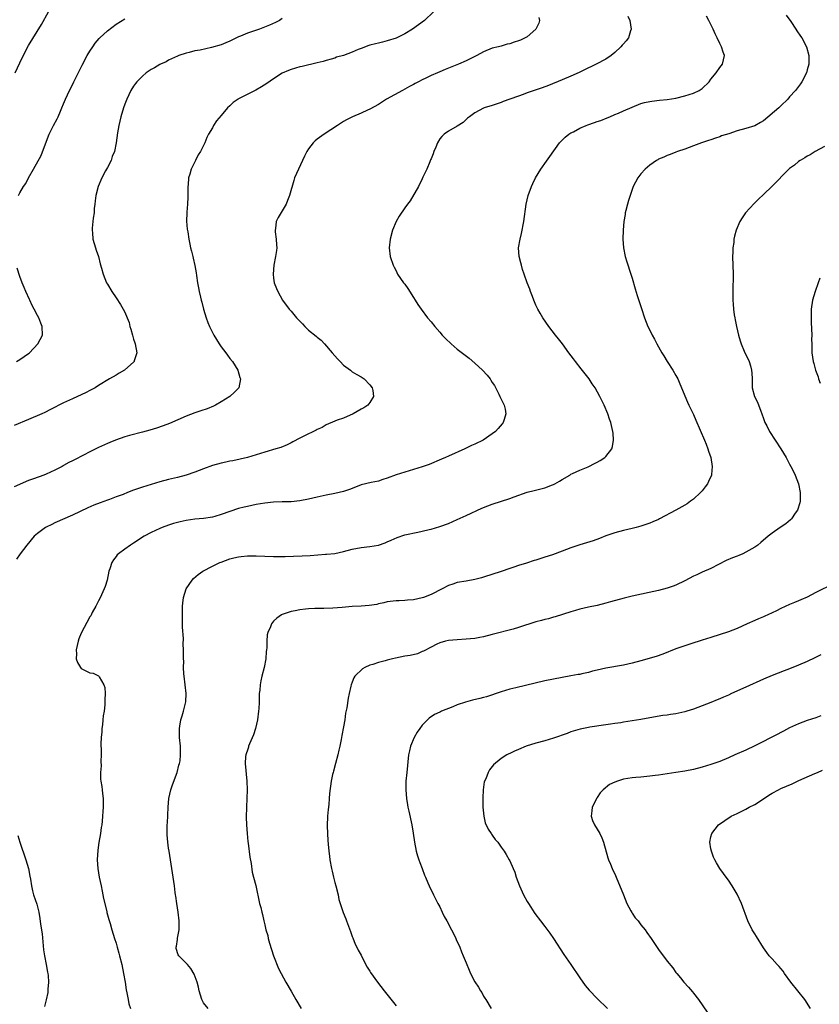
# Model space of a CAD drawing. Units: inches. Extents: x 2514000 to 2516537, y 1527000 to 1530000.
# Drawn here: x 2514239 to 2514422, y 1529148 to 1529373 of the extents above; entities that cross this region are included whole.
import ezdxf

# ---------------------------------------------------------------- set-up
doc = ezdxf.new("R2010")
doc.units = ezdxf.units.IN
doc.header["$MEASUREMENT"] = 0
doc.layers.add('LD25141527_10ft', color=102, linetype='Continuous')

msp = doc.modelspace()

# ---------------------------------------------------------------- linework, layer by layer
at = {"layer": 'LD25141527_10ft'}
for points, elevation in [([(2514299, 1529373.47), (2514298.34, 1529373), (2514297.46, 1529372.54), (2514296.06, 1529371.94), (2514293.75, 1529371), (2514291, 1529370.1), (2514289.42, 1529369.42), (2514289, 1529369.26), (2514287, 1529368.28), (2514286.11, 1529367.89), (2514285, 1529367.47), (2514282.81, 1529366.81), (2514280.25, 1529366.25), (2514279, 1529366.03), (2514277.71, 1529365.71), (2514277, 1529365.56), (2514275.35, 1529365), (2514275, 1529364.86), (2514273, 1529363.89), (2514272.42, 1529363.58), (2514271.18, 1529363), (2514271, 1529362.91), (2514269.8, 1529362.2), (2514269, 1529361.77), (2514268.55, 1529361.45), (2514267.86, 1529361), (2514267, 1529360.29), (2514265.71, 1529359), (2514265.41, 1529358.59), (2514265, 1529357.99), (2514264.38, 1529357), (2514263.44, 1529355), (2514263, 1529353.89), (2514262.69, 1529353), (2514262.07, 1529351), (2514261.58, 1529349), (2514261.28, 1529347.28), (2514261, 1529345), (2514260.6, 1529343), (2514260.13, 1529341.87), (2514259.84, 1529341), (2514259, 1529339.4), (2514258.6, 1529338.6), (2514257.75, 1529337), (2514256.89, 1529335), (2514256.37, 1529333), (2514256.23, 1529331.77), (2514256.12, 1529331), (2514256, 1529330), (2514255.95, 1529329), (2514255.76, 1529327.76), (2514255.7, 1529327), (2514255.53, 1529325.53), (2514255.51, 1529325), (2514255.59, 1529324.41), (2514255.69, 1529323), (2514255.96, 1529321.96), (2514256.27, 1529321), (2514256.43, 1529320.43), (2514256.93, 1529319), (2514257.35, 1529317.35), (2514257.65, 1529316.35), (2514258, 1529315), (2514258.82, 1529313), (2514259, 1529312.67), (2514260.05, 1529311), (2514261, 1529309.54), (2514262.02, 1529308.02), (2514262.62, 1529307), (2514263, 1529306.28), (2514263.55, 1529305), (2514263.95, 1529303.95), (2514264.16, 1529303), (2514264.39, 1529302.39), (2514264.72, 1529301), (2514265, 1529300.12), (2514265.29, 1529299.29), (2514265.37, 1529299), (2514265.72, 1529297), (2514265.16, 1529295.16), (2514265.12, 1529295), (2514265.07, 1529294.93), (2514262.95, 1529293), (2514261.71, 1529292.29), (2514261, 1529291.9), (2514259.47, 1529291), (2514257, 1529289.48), (2514256.2, 1529289), (2514255.43, 1529288.57), (2514255, 1529288.36), (2514254.11, 1529287.89), (2514251, 1529286.47), (2514249, 1529285.52), (2514246.02, 1529283.98), (2514244.68, 1529283.32), (2514244, 1529283), (2514241, 1529281.71), (2514237.67, 1529280.33)], 7350), ([(2514333.57, 1529375), (2514331.49, 1529373), (2514328.73, 1529371), (2514327, 1529369.96), (2514325, 1529368.99), (2514323, 1529368.32), (2514321.93, 1529368.07), (2514321, 1529367.82), (2514320.33, 1529367.67), (2514319, 1529367.33), (2514318.75, 1529367.25), (2514317, 1529366.63), (2514316.34, 1529366.34), (2514315, 1529365.78), (2514313, 1529364.97), (2514311.41, 1529364.59), (2514311, 1529364.42), (2514310.15, 1529364.15), (2514309, 1529363.87), (2514308.34, 1529363.66), (2514307, 1529363.3), (2514303.5, 1529362.5), (2514303, 1529362.4), (2514301, 1529361.81), (2514300.42, 1529361.58), (2514299, 1529360.94), (2514297, 1529359.69), (2514295.42, 1529358.58), (2514294.21, 1529357.79), (2514292.94, 1529357.05), (2514289, 1529355.06), (2514288.89, 1529355), (2514287.77, 1529354.23), (2514287, 1529353.49), (2514286.46, 1529353), (2514285, 1529351.3), (2514283.92, 1529350.08), (2514283.28, 1529349), (2514283, 1529348.47), (2514282.15, 1529347), (2514281.77, 1529346.23), (2514281.27, 1529345), (2514281, 1529344.43), (2514280.28, 1529343), (2514279.76, 1529342.24), (2514279.18, 1529341), (2514279, 1529340.67), (2514278.16, 1529339), (2514277.84, 1529337.84), (2514277.55, 1529337), (2514277.44, 1529335.44), (2514277.38, 1529335), (2514277.39, 1529332.61), (2514277.31, 1529331), (2514277.15, 1529329.15), (2514277.16, 1529329), (2514277.11, 1529327.11), (2514277.25, 1529325.25), (2514277.36, 1529324.64), (2514277.6, 1529323), (2514277.83, 1529321.83), (2514278.01, 1529321), (2514278.22, 1529320.22), (2514278.5, 1529319), (2514278.63, 1529318.63), (2514278.99, 1529316.99), (2514279.29, 1529315.29), (2514279.36, 1529314.64), (2514279.63, 1529313), (2514279.87, 1529311.87), (2514280, 1529311), (2514280.27, 1529309.73), (2514280.46, 1529309), (2514280.59, 1529308.59), (2514281, 1529306.94), (2514281.57, 1529305), (2514281.94, 1529303.94), (2514282.32, 1529303), (2514283, 1529301.62), (2514283.32, 1529301), (2514284.57, 1529299), (2514285, 1529298.35), (2514286.05, 1529297), (2514286.44, 1529296.44), (2514287, 1529295.71), (2514287.59, 1529295), (2514288.85, 1529293), (2514289.32, 1529291.32), (2514289.46, 1529291), (2514289.02, 1529289), (2514288.06, 1529287.94), (2514286.98, 1529287), (2514285, 1529285.74), (2514283.71, 1529285), (2514283.24, 1529284.76), (2514281.83, 1529284.17), (2514280.33, 1529283.67), (2514279, 1529283.24), (2514277, 1529282.51), (2514273.18, 1529280.82), (2514271.72, 1529280.28), (2514270.23, 1529279.77), (2514268.7, 1529279.3), (2514267, 1529278.82), (2514264.03, 1529278.03), (2514263, 1529277.73), (2514260.82, 1529277), (2514259.54, 1529276.46), (2514259, 1529276.25), (2514257, 1529275.33), (2514255, 1529274.31), (2514253.53, 1529273.53), (2514251.49, 1529272.51), (2514251, 1529272.23), (2514250.15, 1529271.85), (2514249, 1529271.17), (2514248.88, 1529271.12), (2514248.68, 1529271), (2514247, 1529270.13), (2514245, 1529269.2), (2514244.49, 1529269), (2514243.38, 1529268.62), (2514241.9, 1529268.1), (2514241, 1529267.75), (2514237.68, 1529266.32)], 7360), ([(2514237.95, 1529361), (2514239.52, 1529364.48), (2514241, 1529367.32), (2514243.91, 1529372.09), (2514245.55, 1529375)], 7330), ([(2514357.68, 1529373.68), (2514357.78, 1529373), (2514357.63, 1529372.37), (2514356.98, 1529371.02), (2514355, 1529369.29), (2514354.54, 1529369), (2514353.49, 1529368.51), (2514353, 1529368.33), (2514351.98, 1529368.02), (2514351, 1529367.67), (2514350.43, 1529367.57), (2514349, 1529367.15), (2514348.43, 1529367), (2514347, 1529366.66), (2514345, 1529365.86), (2514343.45, 1529365), (2514343, 1529364.8), (2514341.81, 1529364.19), (2514341, 1529363.79), (2514339.25, 1529363), (2514336.22, 1529361.78), (2514335, 1529361.25), (2514334.47, 1529361), (2514333, 1529360.4), (2514331.84, 1529359.84), (2514331, 1529359.45), (2514330.16, 1529359), (2514329.38, 1529358.62), (2514329, 1529358.36), (2514328.08, 1529357.92), (2514327, 1529357.26), (2514326.45, 1529357), (2514322.84, 1529355), (2514321, 1529353.81), (2514319, 1529352.72), (2514318.47, 1529352.47), (2514317, 1529351.81), (2514315.02, 1529350.98), (2514313.69, 1529350.31), (2514313, 1529349.89), (2514311.63, 1529349), (2514308.6, 1529347), (2514307, 1529345.85), (2514306.53, 1529345.47), (2514306.02, 1529345), (2514305, 1529343.64), (2514304.6, 1529343), (2514304.06, 1529341.94), (2514302.67, 1529339), (2514301.82, 1529337), (2514301.61, 1529336.39), (2514300.65, 1529333), (2514300.19, 1529331.81), (2514299.86, 1529331), (2514299, 1529329.49), (2514298.07, 1529327.93), (2514297.59, 1529327), (2514297.45, 1529325.45), (2514297.34, 1529325), (2514297.35, 1529324.65), (2514297.6, 1529323), (2514297.7, 1529321.7), (2514297.71, 1529321), (2514297.64, 1529320.36), (2514297.45, 1529319), (2514297.03, 1529317), (2514296.87, 1529315), (2514297, 1529314.07), (2514297.17, 1529313), (2514297.67, 1529311.67), (2514297.95, 1529311), (2514299.07, 1529309), (2514300.56, 1529307), (2514301, 1529306.52), (2514302.26, 1529305), (2514303, 1529304.19), (2514303.58, 1529303.58), (2514304.11, 1529303), (2514305, 1529302.17), (2514306.77, 1529300.77), (2514307, 1529300.53), (2514307.86, 1529299.86), (2514308.66, 1529299), (2514310.38, 1529297), (2514311, 1529296.25), (2514311.6, 1529295.6), (2514312.19, 1529295), (2514313, 1529294.14), (2514314.56, 1529293), (2514315, 1529292.66), (2514316, 1529292), (2514317, 1529291.45), (2514317.69, 1529291), (2514319, 1529289.64), (2514319.54, 1529289), (2514319.66, 1529288.34), (2514319.85, 1529287), (2514319, 1529285.61), (2514318.53, 1529285), (2514317.61, 1529284.39), (2514317, 1529284.06), (2514315.22, 1529283), (2514313, 1529282.06), (2514311.54, 1529281.54), (2514311, 1529281.34), (2514309, 1529280.49), (2514308.08, 1529279.92), (2514307, 1529279.44), (2514306.74, 1529279.26), (2514303.93, 1529277.93), (2514303, 1529277.44), (2514301.42, 1529276.58), (2514301, 1529276.39), (2514300.08, 1529275.92), (2514298.65, 1529275.35), (2514297.55, 1529275), (2514295, 1529274.27), (2514293, 1529273.63), (2514291, 1529273.05), (2514287.7, 1529272.3), (2514287, 1529272.16), (2514286.07, 1529271.93), (2514285, 1529271.71), (2514283, 1529271.17), (2514281, 1529270.46), (2514279, 1529269.71), (2514277, 1529269.01), (2514275, 1529268.44), (2514273, 1529267.97), (2514271, 1529267.44), (2514267, 1529266.22), (2514265, 1529265.54), (2514263.59, 1529265), (2514262.6, 1529264.6), (2514261, 1529264), (2514259.45, 1529263.45), (2514259, 1529263.3), (2514257.32, 1529262.68), (2514255.89, 1529262.11), (2514254.5, 1529261.5), (2514251, 1529259.81), (2514247, 1529258.06), (2514246.3, 1529257.7), (2514245, 1529257.07), (2514244.87, 1529257), (2514243, 1529255.61), (2514242.26, 1529255), (2514240.59, 1529253), (2514239.06, 1529251), (2514238.22, 1529249.78)], 7370), ([(2514377.97, 1529373.97), (2514378.44, 1529373), (2514378.77, 1529371), (2514378.64, 1529370.64), (2514378.17, 1529369), (2514377.65, 1529368.35), (2514377, 1529367.7), (2514376.67, 1529367.33), (2514376.43, 1529367), (2514375, 1529365.65), (2514374.22, 1529365), (2514373, 1529364.14), (2514370.73, 1529363), (2514369.57, 1529362.43), (2514369, 1529362.17), (2514366.88, 1529361.12), (2514365, 1529360.27), (2514363, 1529359.41), (2514359.88, 1529358.12), (2514358.41, 1529357.59), (2514355, 1529356.45), (2514354.07, 1529356.07), (2514353, 1529355.73), (2514351, 1529354.99), (2514349.51, 1529354.49), (2514349, 1529354.24), (2514348.1, 1529353.9), (2514347, 1529353.55), (2514345.16, 1529353), (2514345, 1529352.94), (2514343, 1529351.91), (2514341.78, 1529351), (2514341.37, 1529350.63), (2514341, 1529350.36), (2514340.31, 1529349.69), (2514339, 1529348.8), (2514337, 1529347.68), (2514335.99, 1529347), (2514335.5, 1529346.5), (2514335, 1529345.93), (2514334.49, 1529345), (2514334.06, 1529344.06), (2514333.65, 1529343), (2514333.51, 1529342.49), (2514333, 1529341.39), (2514332.9, 1529341.1), (2514332.69, 1529340.69), (2514332.01, 1529339), (2514331.15, 1529337.15), (2514331, 1529336.79), (2514330.11, 1529335), (2514328.23, 1529331.77), (2514327.63, 1529331), (2514327, 1529330.14), (2514325.74, 1529328.26), (2514325, 1529327.03), (2514324.18, 1529325), (2514323.64, 1529323), (2514323.4, 1529321), (2514323.63, 1529319), (2514324.32, 1529317), (2514324.54, 1529316.54), (2514325, 1529315.71), (2514325.37, 1529315), (2514326.74, 1529313), (2514327, 1529312.66), (2514327.68, 1529311.68), (2514329, 1529309.65), (2514329.39, 1529309), (2514330.02, 1529308.02), (2514330.71, 1529307), (2514332.23, 1529305), (2514333, 1529304.09), (2514333.87, 1529303), (2514335, 1529301.69), (2514335.57, 1529301), (2514336.27, 1529300.27), (2514337.58, 1529299), (2514339, 1529297.83), (2514341.73, 1529295.73), (2514343, 1529294.62), (2514344.75, 1529293), (2514345.83, 1529291.83), (2514346.51, 1529291), (2514346.71, 1529290.71), (2514347, 1529290.22), (2514347.48, 1529289.48), (2514348.47, 1529287.53), (2514348.76, 1529287), (2514349.71, 1529285), (2514349.93, 1529284.07), (2514350.13, 1529283), (2514349.71, 1529281.71), (2514349.53, 1529281), (2514349.3, 1529280.7), (2514348.36, 1529279.64), (2514347.72, 1529279), (2514347, 1529278.44), (2514344.91, 1529277), (2514343, 1529276.07), (2514342.25, 1529275.75), (2514340.74, 1529275), (2514337, 1529273.34), (2514336.3, 1529273), (2514335.37, 1529272.63), (2514332.57, 1529271.43), (2514331, 1529270.88), (2514327, 1529269.7), (2514325, 1529269.05), (2514323, 1529268.32), (2514321.99, 1529268.01), (2514321, 1529267.65), (2514319.28, 1529267.28), (2514317, 1529266.74), (2514315, 1529265.96), (2514314.33, 1529265.67), (2514313, 1529265.23), (2514311, 1529264.76), (2514309, 1529264.4), (2514307, 1529263.99), (2514305, 1529263.51), (2514303, 1529263.1), (2514301, 1529262.9), (2514299, 1529262.86), (2514297, 1529262.79), (2514295, 1529262.57), (2514293, 1529262.25), (2514291, 1529261.85), (2514290.31, 1529261.69), (2514289, 1529261.36), (2514287, 1529260.7), (2514285, 1529259.95), (2514283.53, 1529259.53), (2514283, 1529259.36), (2514281, 1529259.07), (2514279, 1529258.92), (2514277, 1529258.64), (2514275.67, 1529258.33), (2514274.1, 1529257.9), (2514273, 1529257.52), (2514271.53, 1529257), (2514271, 1529256.79), (2514269, 1529255.85), (2514267.41, 1529255), (2514265, 1529253.44), (2514264.26, 1529253), (2514263, 1529252.05), (2514261.51, 1529251), (2514261.26, 1529250.74), (2514261, 1529250.38), (2514260.38, 1529249.62), (2514259.98, 1529249), (2514259.55, 1529247.55), (2514259.36, 1529247), (2514258.93, 1529245), (2514258.48, 1529243.52), (2514258.27, 1529243), (2514257.63, 1529241.63), (2514257.25, 1529240.75), (2514257, 1529240.27), (2514256.38, 1529239), (2514255.55, 1529237.55), (2514255.18, 1529236.82), (2514255, 1529236.58), (2514253, 1529232.87), (2514252.46, 1529231.54), (2514252.31, 1529231), (2514251.83, 1529229), (2514251.9, 1529228.1), (2514251.89, 1529227), (2514252.16, 1529226.16), (2514252.82, 1529225), (2514253, 1529224.78), (2514255, 1529223.76), (2514255.72, 1529223.72), (2514257, 1529223.07), (2514257.08, 1529223), (2514257.12, 1529222.88), (2514258.16, 1529221), (2514258.38, 1529220.38), (2514258.47, 1529219), (2514258.39, 1529217.61), (2514258.45, 1529217), (2514258.45, 1529216.45), (2514258.25, 1529215), (2514258.05, 1529213.95), (2514257.98, 1529213), (2514257.85, 1529211.85), (2514257.74, 1529211), (2514257.71, 1529210.29), (2514257.58, 1529209), (2514257.51, 1529207.51), (2514257.53, 1529207), (2514257.57, 1529206.43), (2514257.55, 1529205), (2514257.47, 1529203.47), (2514257.54, 1529202.46), (2514257.41, 1529201), (2514257.46, 1529199.46), (2514257.49, 1529199), (2514257.73, 1529197.73), (2514257.81, 1529197), (2514257.86, 1529196.14), (2514258.02, 1529195), (2514258.04, 1529194.04), (2514258.02, 1529193), (2514257.95, 1529192.05), (2514257.91, 1529191), (2514257.8, 1529189.8), (2514257.7, 1529189), (2514257.61, 1529188.39), (2514257.43, 1529187), (2514257.07, 1529184.93), (2514256.82, 1529183.18), (2514256.69, 1529181), (2514256.78, 1529179), (2514257.1, 1529177), (2514257.54, 1529175), (2514257.78, 1529173.78), (2514257.98, 1529173), (2514258.13, 1529172.13), (2514258.85, 1529169.15), (2514258.9, 1529168.9), (2514259.31, 1529167.31), (2514259.6, 1529166.4), (2514260, 1529165), (2514260.63, 1529163), (2514261, 1529161.9), (2514261.24, 1529161), (2514261.63, 1529159.63), (2514261.76, 1529159), (2514262.27, 1529157), (2514262.72, 1529155), (2514263.04, 1529153), (2514263.26, 1529151.26), (2514263.43, 1529150.57), (2514263.72, 1529149), (2514263.94, 1529148.06), (2514264.25, 1529147)], 7380), ([(2514282.06, 1529147), (2514281, 1529148.28), (2514280.59, 1529149), (2514280.02, 1529151), (2514279.85, 1529151.85), (2514279.56, 1529153), (2514278.85, 1529154.85), (2514278.11, 1529156.11), (2514277.31, 1529157), (2514277, 1529157.36), (2514275.34, 1529159), (2514275.22, 1529159.22), (2514274.73, 1529160.73), (2514274.73, 1529161), (2514274.8, 1529161.2), (2514275, 1529162.73), (2514275.05, 1529162.95), (2514275.04, 1529163.04), (2514275.41, 1529165), (2514275.45, 1529166.55), (2514275.45, 1529167), (2514275.2, 1529169), (2514274.85, 1529171), (2514274.64, 1529172.64), (2514274.57, 1529173), (2514274.5, 1529173.5), (2514274.33, 1529175), (2514274.07, 1529177), (2514273.76, 1529179), (2514273.09, 1529183), (2514273, 1529183.66), (2514272.83, 1529185), (2514272.7, 1529186.7), (2514272.69, 1529188.69), (2514272.8, 1529190.8), (2514272.83, 1529191.17), (2514272.92, 1529193), (2514273.06, 1529195), (2514273.48, 1529197), (2514273.86, 1529198.14), (2514274.98, 1529201), (2514275.37, 1529202.63), (2514275.49, 1529203), (2514275.61, 1529203.61), (2514275.74, 1529205), (2514275.68, 1529206.32), (2514275.71, 1529207), (2514275.51, 1529209), (2514275.52, 1529210.48), (2514275.5, 1529211), (2514275.58, 1529211.58), (2514275.82, 1529213), (2514276.06, 1529213.94), (2514276.37, 1529215), (2514276.86, 1529216.86), (2514276.9, 1529217.1), (2514277.01, 1529219), (2514276.55, 1529223), (2514276.47, 1529223.53), (2514276.43, 1529225), (2514276.46, 1529226.46), (2514276.39, 1529227), (2514276.39, 1529229), (2514276.33, 1529230.33), (2514276.41, 1529231.59), (2514276.19, 1529234.19), (2514276.2, 1529235.8), (2514276.14, 1529237), (2514276.19, 1529239), (2514276.26, 1529239.74), (2514276.41, 1529241), (2514277.01, 1529243), (2514278.38, 1529245), (2514278.69, 1529245.31), (2514279.77, 1529246.23), (2514280.85, 1529247), (2514283, 1529248.16), (2514284.74, 1529249), (2514285, 1529249.11), (2514287, 1529249.82), (2514287.93, 1529250.07), (2514289, 1529250.29), (2514289.62, 1529250.38), (2514291, 1529250.52), (2514291.47, 1529250.53), (2514293, 1529250.54), (2514297, 1529250.38), (2514297.63, 1529250.37), (2514299.64, 1529250.36), (2514301.58, 1529250.42), (2514303.5, 1529250.5), (2514305.39, 1529250.61), (2514308.88, 1529250.88), (2514309.12, 1529250.88), (2514311, 1529251.08), (2514313, 1529251.51), (2514315, 1529252.08), (2514317, 1529252.46), (2514319, 1529252.66), (2514321, 1529253), (2514322.49, 1529253.51), (2514323, 1529253.71), (2514323.88, 1529254.12), (2514325.27, 1529254.73), (2514327, 1529255.31), (2514329.97, 1529255.97), (2514331, 1529256.16), (2514332.56, 1529256.56), (2514333, 1529256.66), (2514335, 1529257.24), (2514337, 1529257.95), (2514339, 1529258.81), (2514341, 1529259.77), (2514344.6, 1529261.4), (2514346.02, 1529261.98), (2514347, 1529262.35), (2514351, 1529263.64), (2514352.04, 1529264.04), (2514355, 1529265.06), (2514356.56, 1529265.44), (2514358.13, 1529265.87), (2514359, 1529266.08), (2514360.76, 1529266.76), (2514361, 1529266.86), (2514361.29, 1529267), (2514362.4, 1529267.6), (2514363, 1529267.98), (2514364.75, 1529269), (2514365, 1529269.18), (2514365.33, 1529269.33), (2514367, 1529270.16), (2514368.91, 1529270.91), (2514369.1, 1529271), (2514370.36, 1529271.64), (2514371, 1529271.94), (2514371.67, 1529272.33), (2514372.75, 1529273), (2514373, 1529273.26), (2514374.35, 1529275), (2514374.49, 1529275.51), (2514374.73, 1529277), (2514374.61, 1529278.61), (2514374.59, 1529279), (2514374.11, 1529281), (2514373.81, 1529281.81), (2514373.4, 1529283), (2514372.56, 1529285), (2514371.63, 1529287), (2514370.52, 1529289), (2514369.88, 1529289.88), (2514369.12, 1529291), (2514367.34, 1529293.34), (2514366.03, 1529295), (2514365.61, 1529295.61), (2514364.53, 1529297), (2514363.05, 1529299.05), (2514362.17, 1529300.17), (2514361.46, 1529301), (2514359.92, 1529303), (2514358.58, 1529305), (2514357.97, 1529306.03), (2514357.41, 1529307), (2514357, 1529307.85), (2514356.49, 1529309), (2514356.17, 1529309.83), (2514355.75, 1529311), (2514355.56, 1529311.56), (2514355, 1529313), (2514354.32, 1529315), (2514353.94, 1529316.06), (2514353.65, 1529317), (2514353.54, 1529317.54), (2514353.12, 1529319), (2514353.01, 1529321), (2514353.35, 1529323), (2514353.69, 1529324.31), (2514354.23, 1529327), (2514354.77, 1529331), (2514355.23, 1529333), (2514355.94, 1529335), (2514356.25, 1529335.75), (2514356.88, 1529337), (2514358.08, 1529339), (2514358.46, 1529339.54), (2514359, 1529340.26), (2514360.13, 1529341.87), (2514362.4, 1529345), (2514362.67, 1529345.33), (2514363, 1529345.59), (2514363.68, 1529346.32), (2514364.54, 1529347), (2514365, 1529347.27), (2514365.56, 1529347.56), (2514367, 1529348.37), (2514368.44, 1529349), (2514368.85, 1529349.15), (2514370.37, 1529349.63), (2514371, 1529349.87), (2514371.85, 1529350.15), (2514373.27, 1529350.73), (2514373.87, 1529351), (2514375, 1529351.46), (2514375.83, 1529351.83), (2514377, 1529352.31), (2514379, 1529353.21), (2514381, 1529353.99), (2514381.79, 1529354.21), (2514383, 1529354.49), (2514383.45, 1529354.55), (2514385.25, 1529354.75), (2514387, 1529354.91), (2514389, 1529355.25), (2514391, 1529355.75), (2514393, 1529356.39), (2514394.32, 1529357), (2514394.74, 1529357.26), (2514395, 1529357.46), (2514396.57, 1529359), (2514397, 1529359.57), (2514398.16, 1529361), (2514399, 1529362.23), (2514399.34, 1529362.66), (2514399.66, 1529363), (2514400.07, 1529365), (2514399.76, 1529365.76), (2514399.4, 1529367), (2514399, 1529367.75), (2514398.46, 1529369), (2514397.95, 1529369.95), (2514397.52, 1529371), (2514397.33, 1529371.33), (2514396.53, 1529373), (2514395.97, 1529373.97)], 7390), ([(2514414.19, 1529374.19), (2514415.23, 1529372.77), (2514416.43, 1529371), (2514416.63, 1529370.63), (2514417.44, 1529369.44), (2514417.79, 1529369), (2514418.87, 1529367), (2514419.4, 1529365), (2514419.36, 1529363), (2514419, 1529361.7), (2514418.83, 1529361), (2514417.82, 1529359), (2514417.47, 1529358.53), (2514417, 1529357.87), (2514416.32, 1529357), (2514415, 1529355.53), (2514414.56, 1529355), (2514413, 1529353.49), (2514412.55, 1529353), (2514409, 1529350.06), (2514408.35, 1529349.65), (2514407, 1529348.93), (2514405, 1529348.32), (2514403, 1529347.73), (2514401.11, 1529347.11), (2514399.41, 1529346.59), (2514399, 1529346.41), (2514398.08, 1529346.08), (2514397, 1529345.73), (2514396.47, 1529345.53), (2514394.84, 1529345), (2514393, 1529344.33), (2514391, 1529343.56), (2514389.37, 1529343), (2514389, 1529342.85), (2514387.64, 1529342.36), (2514387, 1529342.11), (2514386.24, 1529341.76), (2514385, 1529341.25), (2514384.85, 1529341.15), (2514384.58, 1529341), (2514383, 1529339.91), (2514381.95, 1529339), (2514381, 1529337.95), (2514380.27, 1529337), (2514379.23, 1529335), (2514378.52, 1529333), (2514378.18, 1529331.82), (2514377.9, 1529331), (2514377.51, 1529329.51), (2514377.4, 1529329), (2514377.36, 1529328.64), (2514377.09, 1529327), (2514376.93, 1529325), (2514376.85, 1529323), (2514376.98, 1529320.98), (2514377.4, 1529319), (2514377.77, 1529317.77), (2514378.7, 1529315), (2514379, 1529314.06), (2514379.65, 1529311.65), (2514380.11, 1529310.11), (2514381.09, 1529307.09), (2514381.81, 1529305), (2514382.6, 1529303), (2514383, 1529302.15), (2514383.55, 1529301), (2514384.07, 1529300.07), (2514384.63, 1529299), (2514385.77, 1529297), (2514386.25, 1529296.25), (2514387, 1529295), (2514388.29, 1529293), (2514389, 1529291.8), (2514389.41, 1529291), (2514389.9, 1529289.9), (2514391.66, 1529285.66), (2514391.96, 1529285), (2514393, 1529282.85), (2514393.58, 1529281.58), (2514395.54, 1529277), (2514395.91, 1529276.09), (2514396.32, 1529275), (2514396.46, 1529274.46), (2514396.98, 1529273), (2514397.3, 1529271), (2514397.12, 1529269.12), (2514397.12, 1529269), (2514396.46, 1529267.54), (2514396.19, 1529267), (2514395.69, 1529266.31), (2514395, 1529265.43), (2514394.64, 1529265), (2514393, 1529263.5), (2514392.36, 1529263), (2514391.55, 1529262.45), (2514391, 1529262.15), (2514388.99, 1529261), (2514385.27, 1529259), (2514385, 1529258.86), (2514383.68, 1529258.32), (2514383, 1529258.01), (2514381, 1529257.3), (2514379.94, 1529257), (2514379, 1529256.76), (2514377, 1529256.34), (2514375, 1529255.83), (2514373, 1529255.1), (2514371.52, 1529254.48), (2514370.06, 1529253.94), (2514368.52, 1529253.48), (2514367, 1529253.04), (2514365, 1529252.38), (2514363, 1529251.6), (2514360.79, 1529250.79), (2514359, 1529250.21), (2514358.07, 1529249.93), (2514357, 1529249.56), (2514356.56, 1529249.44), (2514354.86, 1529248.86), (2514353, 1529248.29), (2514351.92, 1529247.92), (2514351, 1529247.63), (2514349.05, 1529246.95), (2514345, 1529245.63), (2514344.51, 1529245.49), (2514343, 1529245.1), (2514341, 1529244.77), (2514339, 1529244.4), (2514337.95, 1529244.05), (2514337, 1529243.72), (2514335.52, 1529243), (2514333, 1529241.69), (2514331.29, 1529241), (2514331, 1529240.9), (2514329, 1529240.47), (2514327.62, 1529240.38), (2514327, 1529240.3), (2514325.73, 1529240.27), (2514325, 1529240.21), (2514323, 1529239.98), (2514322.22, 1529239.78), (2514321, 1529239.55), (2514320.57, 1529239.43), (2514318.86, 1529239.14), (2514317, 1529239.01), (2514315, 1529238.91), (2514312.7, 1529238.7), (2514310.53, 1529238.53), (2514308.49, 1529238.49), (2514307, 1529238.5), (2514306.46, 1529238.46), (2514305, 1529238.42), (2514304.32, 1529238.32), (2514303, 1529238.2), (2514301.94, 1529237.94), (2514301, 1529237.79), (2514299, 1529237.09), (2514298.83, 1529237), (2514297.73, 1529236.27), (2514297, 1529235.57), (2514296.72, 1529235.28), (2514296.54, 1529235), (2514296.26, 1529234.26), (2514295.69, 1529233), (2514295.56, 1529232.44), (2514295.44, 1529231), (2514295.45, 1529229.45), (2514295.4, 1529229), (2514295.34, 1529228.66), (2514295.23, 1529227), (2514294.85, 1529225), (2514294.33, 1529223), (2514294.08, 1529221.92), (2514293.91, 1529221), (2514293.82, 1529219.82), (2514293.74, 1529219), (2514293.7, 1529218.3), (2514293.69, 1529217), (2514293.63, 1529215.63), (2514293.57, 1529215), (2514293.33, 1529213), (2514292.89, 1529211), (2514292.42, 1529209.58), (2514291.49, 1529207.49), (2514291.29, 1529207), (2514291.24, 1529206.76), (2514291, 1529206.1), (2514290.74, 1529205.26), (2514290.64, 1529205), (2514290.59, 1529204.59), (2514290.49, 1529203), (2514290.88, 1529199), (2514290.95, 1529197), (2514290.9, 1529195), (2514290.82, 1529193), (2514290.76, 1529190.76), (2514290.82, 1529189), (2514290.98, 1529187), (2514291.14, 1529185.14), (2514291.2, 1529184.8), (2514291.56, 1529181.56), (2514291.87, 1529180.13), (2514292.13, 1529178.13), (2514292.44, 1529177), (2514292.91, 1529175.09), (2514293.79, 1529171), (2514294.05, 1529170.05), (2514294.29, 1529169), (2514294.47, 1529168.47), (2514294.79, 1529167), (2514295, 1529166.14), (2514295.26, 1529165), (2514295.65, 1529163.65), (2514295.78, 1529163), (2514296.06, 1529161.94), (2514296.97, 1529159), (2514298.12, 1529156.12), (2514298.74, 1529155), (2514299.81, 1529153), (2514301, 1529150.96), (2514302.06, 1529149), (2514303.33, 1529147)], 7400), ([(2514238.69, 1529333), (2514239, 1529333.58), (2514239.85, 1529335), (2514240.32, 1529335.68), (2514240.97, 1529337), (2514242.14, 1529339), (2514243.87, 1529342.13), (2514244.82, 1529344.82), (2514245.7, 1529347), (2514246.7, 1529349), (2514247.48, 1529350.52), (2514247.71, 1529351), (2514248.25, 1529352.25), (2514248.59, 1529353), (2514249, 1529353.97), (2514249.4, 1529355), (2514250.32, 1529357), (2514251, 1529358.31), (2514251.33, 1529359), (2514253.23, 1529362.77), (2514254.41, 1529365), (2514255, 1529365.99), (2514255.65, 1529367), (2514256.2, 1529367.8), (2514257.12, 1529368.88), (2514257.24, 1529369), (2514259, 1529370.63), (2514261, 1529372.13), (2514263, 1529373.35)], 7340), ([(2514423, 1529344.2), (2514420.84, 1529343), (2514419.71, 1529342.29), (2514419, 1529341.96), (2514418.44, 1529341.56), (2514417.37, 1529341), (2514417, 1529340.74), (2514416.08, 1529339.92), (2514415, 1529339.18), (2514414.79, 1529339), (2514411, 1529335.07), (2514409, 1529333.2), (2514407.85, 1529332.15), (2514407, 1529331.27), (2514406.85, 1529331.15), (2514404.92, 1529329), (2514404.13, 1529327.87), (2514403.57, 1529327), (2514402.76, 1529325), (2514402.37, 1529323.63), (2514402.27, 1529323), (2514402.22, 1529322.22), (2514402.02, 1529321), (2514401.97, 1529320.03), (2514401.96, 1529319), (2514402.06, 1529315), (2514402.06, 1529313.94), (2514402.04, 1529312.04), (2514401.98, 1529310.02), (2514402.01, 1529309), (2514402.11, 1529308.11), (2514402.14, 1529307), (2514402.3, 1529305.7), (2514402.44, 1529305), (2514402.56, 1529304.56), (2514402.87, 1529303), (2514403.33, 1529301), (2514403.69, 1529299.69), (2514403.92, 1529299), (2514404.63, 1529297.37), (2514404.85, 1529296.85), (2514405.51, 1529295.51), (2514405.71, 1529295), (2514406.02, 1529294.02), (2514406.26, 1529293), (2514406.32, 1529292.32), (2514406.4, 1529291), (2514406.39, 1529290.39), (2514406.44, 1529289), (2514406.97, 1529287), (2514407.66, 1529285.66), (2514408.41, 1529283.59), (2514408.65, 1529283), (2514409, 1529281.92), (2514409.24, 1529281.24), (2514409.35, 1529281), (2514409.76, 1529280.24), (2514410.4, 1529279), (2514412.98, 1529275), (2514414.17, 1529273), (2514415, 1529271.48), (2514415.28, 1529271), (2514415.84, 1529269.84), (2514416.29, 1529269), (2514417.02, 1529267), (2514417.4, 1529265), (2514417.37, 1529263.37), (2514417.38, 1529263), (2514417.31, 1529262.69), (2514416.79, 1529261), (2514416.28, 1529260.28), (2514415.42, 1529259), (2514415.22, 1529258.78), (2514414.14, 1529257.86), (2514412.8, 1529257), (2514411, 1529255.73), (2514410.08, 1529255), (2514408.4, 1529253.6), (2514407.72, 1529253), (2514407, 1529252.54), (2514405, 1529251.36), (2514404.28, 1529251), (2514403.36, 1529250.64), (2514403, 1529250.49), (2514401.9, 1529250.1), (2514400.51, 1529249.49), (2514397, 1529247.67), (2514395, 1529246.78), (2514393.78, 1529246.22), (2514393, 1529245.85), (2514391, 1529244.79), (2514389, 1529243.85), (2514388.38, 1529243.62), (2514387, 1529243.14), (2514385, 1529242.63), (2514379, 1529241.31), (2514377.13, 1529240.87), (2514374, 1529240), (2514373, 1529239.7), (2514371, 1529239.2), (2514369, 1529238.79), (2514367, 1529238.31), (2514366.01, 1529238.01), (2514365, 1529237.73), (2514361.4, 1529236.6), (2514361, 1529236.52), (2514359.85, 1529236.15), (2514359, 1529235.99), (2514358.26, 1529235.74), (2514357, 1529235.43), (2514353, 1529234.12), (2514351.75, 1529233.75), (2514347, 1529232.5), (2514345, 1529232), (2514344.17, 1529231.83), (2514343, 1529231.65), (2514341, 1529231.46), (2514339, 1529231.33), (2514337, 1529231.13), (2514336.34, 1529231), (2514335, 1529230.64), (2514334.33, 1529230.33), (2514333, 1529229.67), (2514331.29, 1529228.71), (2514331, 1529228.62), (2514329.87, 1529228.13), (2514328.25, 1529227.75), (2514327, 1529227.55), (2514324.85, 1529227.15), (2514324.22, 1529227), (2514323, 1529226.69), (2514322.54, 1529226.54), (2514321, 1529226.14), (2514319.68, 1529225.68), (2514319, 1529225.5), (2514317.85, 1529225), (2514317.3, 1529224.7), (2514315.59, 1529223), (2514315.37, 1529222.63), (2514315, 1529221.61), (2514314.75, 1529221), (2514314.69, 1529220.69), (2514314.29, 1529219), (2514314.06, 1529217.94), (2514313.73, 1529215.73), (2514313.48, 1529214.53), (2514313.26, 1529213), (2514313, 1529211.4), (2514312.6, 1529209.4), (2514312.56, 1529209), (2514312.49, 1529208.49), (2514312.17, 1529207), (2514311.91, 1529206.09), (2514311.68, 1529205), (2514311.13, 1529203), (2514310.71, 1529201.29), (2514310.61, 1529201), (2514310.47, 1529200.47), (2514310.18, 1529199), (2514309.81, 1529196.19), (2514309.74, 1529195), (2514309.64, 1529193.64), (2514309.47, 1529192.53), (2514309.35, 1529191), (2514309.26, 1529188.74), (2514309.3, 1529187), (2514309.42, 1529185.42), (2514309.46, 1529184.54), (2514309.62, 1529183), (2514309.79, 1529181.79), (2514309.87, 1529181), (2514310.22, 1529179), (2514310.36, 1529178.36), (2514310.69, 1529177), (2514311, 1529175.77), (2514311.23, 1529175), (2514311.73, 1529173), (2514311.94, 1529171.94), (2514312.21, 1529171), (2514312.87, 1529169.14), (2514312.92, 1529168.92), (2514313.51, 1529167.51), (2514313.71, 1529167), (2514314.58, 1529164.58), (2514315, 1529163.47), (2514315.11, 1529163.11), (2514315.66, 1529161.66), (2514316.02, 1529161), (2514316.31, 1529160.31), (2514317, 1529159.16), (2514317.19, 1529158.81), (2514318.4, 1529156.4), (2514319, 1529155.5), (2514319.18, 1529155.18), (2514320.75, 1529153), (2514322.29, 1529151), (2514325, 1529147.59)], 7410), ([(2514238.21, 1529295), (2514239, 1529295.47), (2514241, 1529296.83), (2514241.22, 1529297), (2514243.13, 1529299), (2514244.13, 1529301), (2514244.11, 1529303), (2514243.76, 1529303.76), (2514243.32, 1529305), (2514243, 1529305.55), (2514242.28, 1529307), (2514241.81, 1529307.81), (2514241.26, 1529309), (2514241.17, 1529309.17), (2514240.35, 1529311), (2514239.95, 1529311.95), (2514239.53, 1529313), (2514239, 1529314.44), (2514238.37, 1529316.37)], 7340), ([(2514421.91, 1529314.09), (2514421.55, 1529313), (2514420.83, 1529311), (2514420.24, 1529309), (2514419.93, 1529307), (2514419.9, 1529306.1), (2514419.89, 1529305), (2514419.95, 1529303.95), (2514420.04, 1529301), (2514420.03, 1529300.03), (2514420.04, 1529299), (2514420.09, 1529297.91), (2514420.09, 1529297), (2514420.37, 1529295), (2514420.53, 1529294.53), (2514420.94, 1529293), (2514421.49, 1529291.49), (2514421.62, 1529291), (2514422.01, 1529290.01)], 7420), ([(2514425, 1529244.11), (2514421, 1529242.11), (2514419, 1529241.08), (2514417.53, 1529240.47), (2514417, 1529240.22), (2514416.11, 1529239.89), (2514415, 1529239.42), (2514413, 1529238.47), (2514411.97, 1529237.97), (2514411, 1529237.46), (2514410.01, 1529237), (2514409.31, 1529236.69), (2514409, 1529236.58), (2514407.89, 1529236.11), (2514407, 1529235.76), (2514405.31, 1529235), (2514403, 1529233.94), (2514401, 1529233.18), (2514397, 1529231.88), (2514395, 1529231.2), (2514392.37, 1529230.37), (2514391, 1529229.96), (2514389, 1529229.27), (2514385.99, 1529228.01), (2514384.5, 1529227.5), (2514381, 1529226.54), (2514379, 1529225.96), (2514377, 1529225.48), (2514373, 1529224.84), (2514371, 1529224.39), (2514369.89, 1529224.11), (2514369, 1529223.86), (2514367.51, 1529223.51), (2514367, 1529223.42), (2514366.63, 1529223.37), (2514365, 1529223.05), (2514361, 1529222.35), (2514359, 1529221.95), (2514352.36, 1529220.36), (2514351, 1529220.02), (2514349, 1529219.44), (2514345.69, 1529218.31), (2514345, 1529218.1), (2514344.13, 1529217.87), (2514342.51, 1529217.49), (2514340.91, 1529217.09), (2514339, 1529216.42), (2514338, 1529216), (2514335.43, 1529215), (2514335.13, 1529214.87), (2514335, 1529214.79), (2514333.79, 1529214.21), (2514332.59, 1529213.41), (2514331, 1529211.8), (2514330.42, 1529211), (2514329.84, 1529210.16), (2514329.13, 1529209), (2514328.28, 1529207), (2514328.05, 1529205.95), (2514327.87, 1529205), (2514327.43, 1529201), (2514327.27, 1529199), (2514327.24, 1529197), (2514327.38, 1529195), (2514327.59, 1529193.59), (2514327.71, 1529193), (2514327.92, 1529192.08), (2514328.59, 1529189), (2514328.92, 1529187.08), (2514329.23, 1529185), (2514329.62, 1529183), (2514329.91, 1529181.91), (2514330.22, 1529181), (2514330.41, 1529180.41), (2514330.98, 1529179), (2514331.5, 1529177.5), (2514331.73, 1529177), (2514332.28, 1529175.72), (2514332.56, 1529175), (2514333.54, 1529173), (2514334.05, 1529172.05), (2514334.56, 1529171), (2514335, 1529170.2), (2514335.55, 1529169), (2514336.04, 1529168.04), (2514336.58, 1529167), (2514337.67, 1529165), (2514338.1, 1529164.1), (2514338.7, 1529163), (2514338.77, 1529162.77), (2514339.57, 1529161), (2514339.93, 1529159.93), (2514340.35, 1529159), (2514341, 1529157.42), (2514341.75, 1529155.75), (2514342.06, 1529155), (2514343, 1529153.1), (2514343.84, 1529151.84), (2514344.34, 1529151), (2514344.6, 1529150.6), (2514345, 1529149.83), (2514345.33, 1529149.33), (2514345.52, 1529149), (2514346.75, 1529147)], 7420), ([(2514422.12, 1529227.88), (2514420.79, 1529227.21), (2514419, 1529226.38), (2514417, 1529225.53), (2514415, 1529224.71), (2514413.76, 1529224.24), (2514411, 1529223.15), (2514409, 1529222.29), (2514405, 1529220.45), (2514401.7, 1529219), (2514401, 1529218.67), (2514399.84, 1529218.16), (2514399, 1529217.78), (2514398.44, 1529217.56), (2514397, 1529216.96), (2514395, 1529216.19), (2514393, 1529215.48), (2514391.48, 1529215), (2514391, 1529214.87), (2514389, 1529214.42), (2514387.76, 1529214.24), (2514387, 1529214.09), (2514386.02, 1529213.98), (2514383, 1529213.44), (2514380.95, 1529213.05), (2514377, 1529212.47), (2514376.36, 1529212.36), (2514375, 1529212.17), (2514374, 1529212), (2514373, 1529211.87), (2514369.32, 1529211.32), (2514369, 1529211.27), (2514367.12, 1529210.88), (2514365, 1529210.25), (2514364.1, 1529209.9), (2514361, 1529208.8), (2514359, 1529208.23), (2514357, 1529207.71), (2514354.73, 1529207), (2514353, 1529206.23), (2514352.12, 1529205.88), (2514351, 1529205.3), (2514350.79, 1529205.21), (2514350.35, 1529205), (2514349, 1529204.13), (2514347.25, 1529202.75), (2514347, 1529202.37), (2514346.4, 1529201.6), (2514346.09, 1529201), (2514345.55, 1529199.55), (2514345.18, 1529198.82), (2514344.95, 1529197), (2514344.86, 1529195.14), (2514344.87, 1529193), (2514345.05, 1529191), (2514345.41, 1529189.41), (2514346.03, 1529188.03), (2514346.74, 1529187), (2514346.83, 1529186.83), (2514347, 1529186.6), (2514347.64, 1529185.64), (2514348.25, 1529185), (2514349, 1529183.89), (2514349.72, 1529183), (2514350.2, 1529182.2), (2514350.87, 1529181), (2514351, 1529180.75), (2514351.75, 1529179), (2514352.13, 1529178.13), (2514352.47, 1529177), (2514353.22, 1529175), (2514354.18, 1529173), (2514355, 1529171.48), (2514355.29, 1529171), (2514356.73, 1529168.73), (2514358.03, 1529167), (2514359, 1529165.75), (2514360.18, 1529164.18), (2514361, 1529162.97), (2514363.34, 1529159.34), (2514364.93, 1529157), (2514367, 1529153.96), (2514368.25, 1529152.25), (2514369.16, 1529151.16), (2514371, 1529149.23), (2514373.33, 1529147)], 7430), ([(2514422.1, 1529213.9), (2514421, 1529213.48), (2514419, 1529212.83), (2514417, 1529212.12), (2514415, 1529211.2), (2514413.59, 1529210.41), (2514413, 1529210.12), (2514412.27, 1529209.73), (2514407, 1529207.05), (2514405, 1529206.1), (2514402.49, 1529205), (2514401, 1529204.31), (2514399, 1529203.48), (2514397, 1529202.78), (2514395, 1529202.16), (2514393, 1529201.63), (2514391, 1529201.25), (2514389, 1529200.96), (2514385, 1529200.32), (2514384.25, 1529200.25), (2514383, 1529200.09), (2514381, 1529199.93), (2514379.8, 1529199.8), (2514379, 1529199.74), (2514377, 1529199.4), (2514375.6, 1529199), (2514375, 1529198.77), (2514373.82, 1529198.18), (2514372.33, 1529197), (2514371.71, 1529196.29), (2514371, 1529195.27), (2514370.88, 1529195.12), (2514369.85, 1529193), (2514369.79, 1529192.21), (2514369.61, 1529191), (2514369.95, 1529189.95), (2514370.37, 1529189), (2514371, 1529188), (2514371.59, 1529187), (2514372.05, 1529186.05), (2514372.41, 1529185), (2514373.45, 1529181.45), (2514373.6, 1529181), (2514374.04, 1529179.96), (2514374.41, 1529179), (2514374.59, 1529178.59), (2514375, 1529177.81), (2514375.35, 1529177), (2514377, 1529172.97), (2514377.77, 1529171), (2514378.7, 1529169.29), (2514378.9, 1529168.9), (2514379, 1529168.79), (2514379.7, 1529167.7), (2514380.33, 1529167), (2514381, 1529166.13), (2514381.95, 1529165), (2514382.36, 1529164.36), (2514383.32, 1529163), (2514385, 1529160.48), (2514387, 1529157.81), (2514388.26, 1529156.26), (2514389, 1529155.21), (2514389.17, 1529155), (2514390.01, 1529154.01), (2514390.82, 1529153), (2514391.84, 1529151.84), (2514392.77, 1529150.77), (2514393, 1529150.47), (2514394.12, 1529149), (2514396.12, 1529146.12)], 7440), ([(2514419.77, 1529147), (2514418.48, 1529149), (2514416.84, 1529151), (2514415.25, 1529153), (2514413.8, 1529155), (2514413.48, 1529155.48), (2514413, 1529156.12), (2514412.6, 1529156.6), (2514412.18, 1529157), (2514411, 1529158.33), (2514410.35, 1529159), (2514409.75, 1529159.75), (2514409, 1529160.82), (2514407.43, 1529163.43), (2514407, 1529164.09), (2514406.45, 1529165), (2514405.47, 1529167), (2514403.96, 1529171), (2514403, 1529173.1), (2514401.89, 1529175), (2514401, 1529176.36), (2514400.46, 1529177), (2514399.84, 1529177.84), (2514399.01, 1529179), (2514398.27, 1529180.27), (2514397.9, 1529181), (2514397.62, 1529181.62), (2514397.09, 1529183), (2514397, 1529183.5), (2514396.75, 1529185), (2514397, 1529186.24), (2514397.17, 1529187), (2514398.72, 1529189), (2514401.65, 1529191), (2514403, 1529191.62), (2514405, 1529192.58), (2514405.72, 1529193), (2514407, 1529193.65), (2514409, 1529194.92), (2514410.25, 1529195.75), (2514411, 1529196.21), (2514412.44, 1529197), (2514413, 1529197.28), (2514415.59, 1529198.4), (2514417.11, 1529199.11), (2514420.75, 1529200.75), (2514421.33, 1529201), (2514422.52, 1529201.48)], 7450), ([(2514238.53, 1529186.53), (2514238.97, 1529185), (2514240.37, 1529181), (2514240.95, 1529179), (2514241.26, 1529177.26), (2514241.41, 1529176.59), (2514241.63, 1529175), (2514241.88, 1529173.88), (2514242.11, 1529173), (2514242.84, 1529170.84), (2514243, 1529170.26), (2514243.32, 1529169), (2514243.58, 1529167.58), (2514243.73, 1529166.27), (2514244.05, 1529164.05), (2514244.37, 1529160.37), (2514244.59, 1529159), (2514245.02, 1529157), (2514245.3, 1529155.3), (2514245.38, 1529155), (2514245.46, 1529154.54), (2514245.52, 1529153), (2514245.37, 1529151.37), (2514245.39, 1529151), (2514245.38, 1529150.62), (2514245.03, 1529148.96), (2514244.6, 1529147.4)], 7370)]:
    msp.add_lwpolyline(points, dxfattribs=dict(at, elevation=elevation))

doc.saveas('drawing.dxf')
